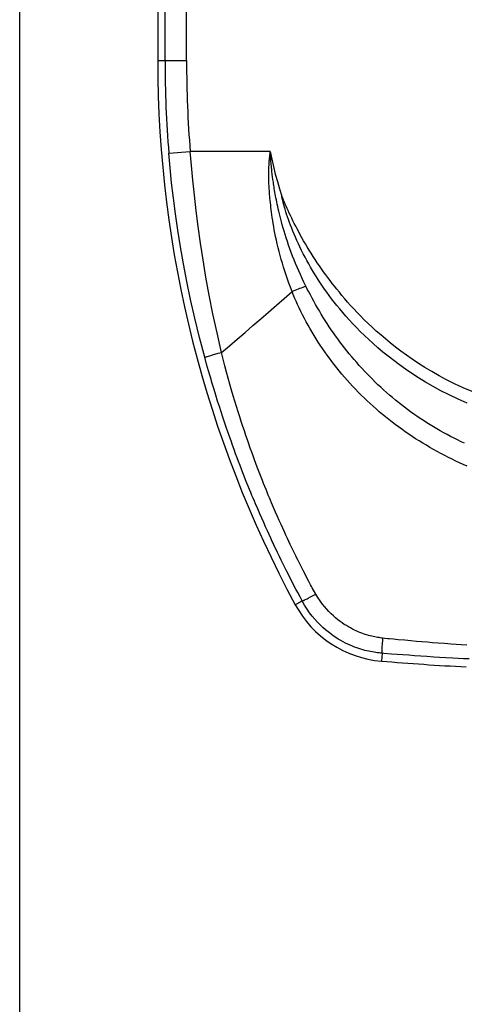
# Model space of a CAD drawing. Units: millimetres. Extents: x 75 to 242, y -20 to 290.
# Drawn here: x 175 to 196, y 183 to 229 of the extents above; entities that cross this region are included whole.
import ezdxf

# ---------------------------------------------------------------- set-up
doc = ezdxf.new("R2010")
doc.units = ezdxf.units.MM
doc.header["$LTSCALE"] = 16.335
doc.layers.get('0').update_dxf_attribs({"linetype": 'CONTINUOUS'})
doc.styles.get("Standard").update_dxf_attribs({"font": 'txt', "width": 0.8})
doc.dimstyles.new('DIMSTYLE_1', dxfattribs={"dimtxt": 3, "dimasz": 3, "dimexe": 1.5, "dimexo": 0.5, "dimgap": 0.75, "dimtad": 1, "dimdec": 1, "dimtxsty": 'STANDARD', "dimblk": '_FILLED', "dimblk1": '_FILLED', "dimblk2": '_FILLED', "dimcen": 0.09, "dimadec": 0, "dimazin": 0, "dimtfac": 1, "dimtdec": 1, "dimtofl": 0, "dimtmove": 0, "dimatfit": 3, "dimldrblk": '_FILLED', "dimfxl": 1, "dimtolj": 1, "dimarcsym": 0})

# ---------------------------------------------------------------- blocks, each defined once
blk = doc.blocks.new('_FILLED')
at = {"color": 0, "linetype": 'BYBLOCK'}
blk.add_solid([(0, 0), (-1, 0.317), (-1, -0.317)], dxfattribs=at)
blk = doc.blocks.new('*D0')
at = {"color": 7, "linetype": 'CONTINUOUS'}
for p, q in [((175.169, 129.644), (175.169, 272.102)), ((228.727, 132.735), (228.727, 272.102)), ((175.169, 270.602), (201.948, 270.602)), ((228.727, 270.602), (201.948, 270.602))]:
    blk.add_line(p, q, dxfattribs=at)
at = {"color": 7, "linetype": 'CONTINUOUS', "xscale": 3, "yscale": 3, "zscale": 3, "rotation": 180}
blk.add_blockref('_FILLED', (175.169, 270.602), dxfattribs=at)
at = {"color": 7, "linetype": 'CONTINUOUS', "xscale": 3, "yscale": 3, "zscale": 3}
blk.add_blockref('_FILLED', (228.727, 270.602), dxfattribs=at)
at = {"color": 7, "linetype": 'CONTINUOUS', "insert": (201.948, 274.352), "char_height": 3, "width": 12.53571, "attachment_point": 2, "line_spacing_factor": 0.9}
blk.add_mtext('53,6', dxfattribs=at)

msp = doc.modelspace()

# ---------------------------------------------------------------- linework, layer by layer
at = {"color": 253, "linetype": 'CONTINUOUS'}
for p, q in [((182.881, 226.962), (182.881, 253.762)), ((181.887, 226.962), (181.887, 253.262)), ((181.548, 226.962), (182.881, 226.962)), ((182.061, 222.681), (183.052, 222.762)), ((186.748, 222.762), (183.052, 222.762)), ((186.702, 222.261), (186.707, 222.324)), ((186.707, 222.324), (186.711, 222.381)), ((186.711, 222.381), (186.718, 222.46)), ((186.718, 222.46), (186.724, 222.532)), ((186.724, 222.532), (186.731, 222.597)), ((186.731, 222.597), (186.739, 222.675)), ((186.764, 222.508), (186.759, 222.575)), ((186.769, 222.434), (186.764, 222.508)), ((186.776, 222.352), (186.769, 222.434)), ((186.781, 222.292), (186.776, 222.352)), ((186.787, 222.226), (186.781, 222.292)), ((186.693, 222.117), (186.697, 222.192)), ((186.697, 222.192), (186.702, 222.261)), ((186.794, 222.154), (186.787, 222.226)), ((186.802, 222.076), (186.794, 222.154)), ((186.811, 221.992), (186.802, 222.076)), ((186.845, 221.701), (186.826, 221.855)), ((186.859, 221.588), (186.845, 221.701)), ((186.876, 221.466), (186.859, 221.588)), ((186.894, 221.335), (186.876, 221.466)), ((183.894, 213.296), (184, 213.327)), ((184.194, 213.383), (184.342, 213.425)), ((184.342, 213.425), (184.5, 213.469)), ((186.266, 206.003), (186.169, 206.228)), ((186.359, 205.791), (186.266, 206.003)), ((186.997, 206.075), (186.906, 206.285)), ((187.084, 205.876), (186.997, 206.075)), ((186.448, 205.59), (186.359, 205.791)), ((186.533, 205.399), (186.448, 205.59)), ((187.167, 205.687), (187.084, 205.876)), ((187.248, 205.507), (187.167, 205.687)), ((187.326, 205.334), (187.248, 205.507)), ((186.615, 205.217), (186.533, 205.399)), ((186.695, 205.042), (186.615, 205.217)), ((186.772, 204.875), (186.695, 205.042)), ((187.401, 205.169), (187.326, 205.334)), ((187.474, 205.01), (187.401, 205.169)), ((187.545, 204.859), (187.474, 205.01)), ((186.846, 204.715), (186.772, 204.875)), ((187.612, 204.715), (187.545, 204.859)), ((187.677, 204.578), (187.612, 204.715)), ((187.768, 204.388), (187.677, 204.578)), ((187.02, 204.346), (186.953, 204.488)), ((187.084, 204.212), (187.02, 204.346)), ((187.174, 204.025), (187.084, 204.212)), ((187.851, 204.215), (187.768, 204.388)), ((187.928, 204.059), (187.851, 204.215)), ((187.257, 203.856), (187.174, 204.025)), ((187.332, 203.703), (187.257, 203.856)), ((187.421, 203.523), (187.332, 203.703)), ((188.099, 203.713), (188.019, 203.874)), ((188.188, 203.535), (188.099, 203.713)), ((187.5, 203.365), (187.421, 203.523)), ((187.588, 203.189), (187.5, 203.365)), ((187.674, 203.021), (187.588, 203.189)), ((188.273, 203.369), (188.188, 203.535)), ((188.357, 203.203), (188.273, 203.369)), ((188.442, 203.039), (188.357, 203.203)), ((187.76, 202.854), (187.674, 203.021)), ((187.846, 202.686), (187.76, 202.854)), ((188.527, 202.874), (188.442, 203.039)), ((188.562, 202.808), (188.527, 202.874)), ((188.598, 202.741), (188.562, 202.808)), ((187.934, 202.519), (187.846, 202.686)), ((188.021, 202.353), (187.934, 202.519)), ((188.125, 202.157), (188.021, 202.353)), ((188.69, 202.575), (188.652, 202.642)), ((188.858, 202.28), (188.69, 202.575)), ((188.73, 202.213), (188.858, 202.28)), ((188.16, 201.929), (187.906, 201.792)), ((188.227, 201.966), (188.125, 202.157)), ((188.227, 201.966), (188.16, 201.929)), ((188.611, 202.151), (188.73, 202.213)), ((191.926, 199.837), (191.935, 199.986)), ((192.043, 200.236), (191.953, 200.246)), ((192.178, 200.222), (192.043, 200.236)), ((192.268, 200.212), (192.178, 200.222)), ((192.444, 200.195), (192.268, 200.212)), ((192.662, 200.175), (192.444, 200.195)), ((192.969, 200.147), (192.662, 200.175)), ((193.247, 200.122), (192.969, 200.147)), ((193.509, 200.099), (193.247, 200.122)), ((193.749, 200.079), (193.509, 200.099)), ((194.023, 200.056), (193.749, 200.079)), ((194.255, 200.038), (194.023, 200.056)), ((194.512, 200.018), (194.255, 200.038)), ((194.797, 199.996), (194.512, 200.018)), ((195.112, 199.974), (194.797, 199.996)), ((195.339, 199.958), (195.112, 199.974)), ((195.58, 199.942), (195.339, 199.958)), ((191.917, 199.549), (191.887, 199.184)), ((192.004, 199.542), (191.917, 199.549)), ((192.356, 199.513), (192.004, 199.542)), ((192.62, 199.493), (192.356, 199.513)), ((195.837, 199.925), (195.58, 199.942)), ((192.884, 199.473), (192.62, 199.493)), ((193.159, 199.453), (192.884, 199.473)), ((193.416, 199.434), (193.159, 199.453)), ((193.713, 199.414), (193.416, 199.434)), ((193.989, 199.395), (193.713, 199.414)), ((194.305, 199.375), (193.989, 199.395)), ((194.573, 199.359), (194.305, 199.375)), ((194.869, 199.341), (194.573, 199.359)), ((195.196, 199.322), (194.869, 199.341)), ((195.432, 199.31), (195.196, 199.322)), ((195.682, 199.297), (195.432, 199.31)), ((195.947, 199.283), (195.682, 199.297))]:
    msp.add_line(p, q, dxfattribs=at)
at = {"color": 7, "linetype": 'CONTINUOUS'}
msp.add_line((181.548, 253.262), (181.548, 226.962), dxfattribs=at)
at = {"color": 253, "linetype": 'CONTINUOUS'}
for points in [[(184.5, 213.469), (184.289, 214.376), (184.099, 215.257), (183.928, 216.112), (183.777, 216.94), (183.643, 217.744), (183.524, 218.524), (183.418, 219.283), (183.324, 220.02), (183.242, 220.736), (183.17, 221.431), (183.107, 222.106), (183.052, 222.762)], [(186.739, 222.675), (186.746, 222.745), (186.748, 222.762)], [(186.752, 222.693), (186.751, 222.711), (186.749, 222.728), (186.748, 222.745), (186.748, 222.762)], [(183.723, 213.239), (183.483, 214.152), (183.266, 215.042), (183.071, 215.907), (182.896, 216.746), (182.74, 217.561), (182.601, 218.353), (182.477, 219.126), (182.369, 219.876), (182.274, 220.606), (182.191, 221.317), (182.121, 222.007), (182.061, 222.677)], [(186.759, 222.575), (186.755, 222.637), (186.754, 222.656), (186.752, 222.693)], [(187.756, 216.28), (187.682, 216.476), (187.611, 216.669), (187.544, 216.858), (187.48, 217.044), (187.421, 217.226), (187.364, 217.408), (187.309, 217.589), (187.257, 217.77), (187.207, 217.95), (187.16, 218.13), (187.116, 218.308), (187.074, 218.483), (187.036, 218.654), (187, 218.822), (186.968, 218.983), (186.938, 219.138), (186.911, 219.288), (186.887, 219.431), (186.864, 219.568), (186.844, 219.699), (186.826, 219.825), (186.81, 219.946), (186.795, 220.063), (186.781, 220.175), (186.769, 220.283), (186.757, 220.387), (186.747, 220.488), (186.738, 220.585), (186.73, 220.679), (186.722, 220.77), (186.715, 220.858), (186.709, 220.943), (186.704, 221.025), (186.699, 221.104), (186.695, 221.18), (186.691, 221.254), (186.688, 221.325), (186.685, 221.393), (186.683, 221.459), (186.681, 221.522), (186.68, 221.583), (186.679, 221.642), (186.679, 221.698), (186.679, 221.752), (186.68, 221.803), (186.681, 221.853), (186.683, 221.901), (186.685, 221.947), (186.686, 221.992), (186.688, 222.035), (186.69, 222.077), (186.693, 222.117)], [(186.826, 221.855), (186.816, 221.948), (186.811, 221.992)], [(188.398, 216.528), (188.309, 216.711), (188.224, 216.891), (188.143, 217.069), (188.065, 217.243), (187.992, 217.413), (187.92, 217.583), (187.851, 217.754), (187.784, 217.924), (187.719, 218.093), (187.657, 218.263), (187.597, 218.431), (187.541, 218.597), (187.487, 218.759), (187.437, 218.918), (187.389, 219.072), (187.346, 219.22), (187.305, 219.362), (187.268, 219.499), (187.233, 219.631), (187.201, 219.756), (187.171, 219.878), (187.144, 219.995), (187.118, 220.107), (187.094, 220.215), (187.072, 220.32), (187.051, 220.421), (187.031, 220.519), (187.013, 220.613), (186.996, 220.704), (186.98, 220.793), (186.965, 220.878), (186.951, 220.961), (186.938, 221.041), (186.926, 221.118), (186.914, 221.193), (186.904, 221.265), (186.894, 221.335)], [(187.445, 220.326), (187.365, 220.512), (187.327, 220.601), (187.291, 220.687)], [(195.856, 211.12), (195.429, 211.307), (195.025, 211.499), (194.642, 211.694), (194.278, 211.892), (193.933, 212.091), (193.606, 212.291), (193.296, 212.491), (193.001, 212.691), (192.721, 212.89), (192.455, 213.089), (192.201, 213.286), (191.959, 213.483), (191.728, 213.678), (191.508, 213.871), (191.299, 214.062), (191.1, 214.25), (190.911, 214.435), (190.733, 214.617), (190.563, 214.795), (190.401, 214.97), (190.247, 215.142), (190.101, 215.311), (189.961, 215.476), (189.828, 215.638), (189.703, 215.797), (189.584, 215.95), (189.472, 216.099), (189.365, 216.246), (189.264, 216.389), (189.167, 216.529), (189.072, 216.67), (188.978, 216.813), (188.886, 216.958), (188.795, 217.105), (188.705, 217.255), (188.616, 217.407), (188.529, 217.561), (188.443, 217.717), (188.359, 217.874), (188.278, 218.031), (188.199, 218.187), (188.124, 218.342), (188.052, 218.494), (187.984, 218.643), (187.919, 218.789), (187.858, 218.932), (187.799, 219.073), (187.744, 219.212), (187.691, 219.347), (187.641, 219.481), (187.593, 219.611), (187.549, 219.737), (187.508, 219.857), (187.47, 219.973), (187.436, 220.085), (187.404, 220.192), (187.374, 220.295), (187.349, 220.396), (187.326, 220.495), (187.307, 220.592), (187.291, 220.687)], [(196.077, 211.65), (195.664, 211.828), (195.273, 212.01), (194.903, 212.197), (194.551, 212.385), (194.216, 212.575), (193.9, 212.766), (193.599, 212.957), (193.312, 213.147), (193.04, 213.337), (192.781, 213.526), (192.533, 213.714), (192.297, 213.902), (192.072, 214.087), (191.856, 214.271), (191.651, 214.453), (191.456, 214.632), (191.27, 214.808), (191.093, 214.98), (190.925, 215.15), (190.764, 215.316), (190.611, 215.479), (190.465, 215.639), (190.325, 215.796), (190.192, 215.95), (190.065, 216.1), (189.944, 216.245), (189.83, 216.386), (189.72, 216.525), (189.615, 216.66), (189.514, 216.791), (189.414, 216.924), (189.315, 217.059), (189.217, 217.194), (189.119, 217.332), (189.022, 217.472), (188.925, 217.615), (188.829, 217.759), (188.734, 217.904), (188.641, 218.051), (188.55, 218.198), (188.461, 218.344), (188.375, 218.489), (188.292, 218.632), (188.213, 218.771), (188.137, 218.908), (188.064, 219.043), (187.994, 219.176), (187.927, 219.306), (187.862, 219.433), (187.8, 219.559), (187.74, 219.682), (187.683, 219.8), (187.63, 219.914), (187.58, 220.023), (187.532, 220.128), (187.488, 220.229), (187.445, 220.326)], [(187.756, 216.28), (187.829, 216.313), (187.903, 216.345), (187.977, 216.376), (188.05, 216.406), (188.123, 216.434), (188.195, 216.46), (188.265, 216.485), (188.333, 216.508), (188.398, 216.528)], [(195.735, 209.261), (195.573, 209.336), (195.411, 209.414), (195.249, 209.494), (195.087, 209.576), (194.926, 209.661), (194.766, 209.748), (194.607, 209.836), (194.449, 209.927), (194.292, 210.02), (194.137, 210.115), (193.983, 210.211), (193.83, 210.309), (193.679, 210.409), (193.53, 210.511), (193.383, 210.613), (193.238, 210.717), (193.096, 210.822), (192.955, 210.928), (192.814, 211.037), (192.675, 211.147), (192.536, 211.26), (192.398, 211.374), (192.261, 211.491), (192.125, 211.61), (191.992, 211.729), (191.86, 211.85), (191.73, 211.972), (191.601, 212.095), (191.474, 212.22), (191.348, 212.346), (191.225, 212.473), (191.102, 212.602), (190.982, 212.732), (190.862, 212.863), (190.745, 212.996), (190.629, 213.13), (190.515, 213.264), (190.402, 213.4), (190.292, 213.537), (190.183, 213.675), (190.076, 213.813), (189.971, 213.952), (189.869, 214.092), (189.768, 214.232), (189.669, 214.372), (189.572, 214.513), (189.477, 214.655), (189.383, 214.798), (189.291, 214.942), (189.2, 215.086), (189.11, 215.233), (189.021, 215.382), (188.933, 215.532), (188.847, 215.682), (188.763, 215.831), (188.682, 215.98), (188.604, 216.124), (188.532, 216.263), (188.463, 216.398), (188.398, 216.528)], [(184.5, 213.469), (184.862, 213.775), (185.225, 214.084), (185.587, 214.393), (185.949, 214.705), (186.311, 215.018), (186.673, 215.332), (187.034, 215.647), (187.396, 215.963), (187.756, 216.28)], [(195.845, 208.207), (195.672, 208.282), (195.501, 208.36), (195.329, 208.44), (195.157, 208.522), (194.985, 208.608), (194.814, 208.696), (194.642, 208.786), (194.472, 208.878), (194.302, 208.973), (194.133, 209.069), (193.966, 209.168), (193.799, 209.268), (193.634, 209.371), (193.471, 209.475), (193.309, 209.581), (193.148, 209.689), (192.989, 209.798), (192.833, 209.908), (192.68, 210.019), (192.529, 210.132), (192.379, 210.246), (192.23, 210.362), (192.083, 210.48), (191.937, 210.6), (191.791, 210.723), (191.646, 210.848), (191.503, 210.975), (191.363, 211.102), (191.224, 211.232), (191.087, 211.363), (190.953, 211.495), (190.819, 211.629), (190.688, 211.764), (190.559, 211.901), (190.431, 212.04), (190.306, 212.179), (190.182, 212.321), (190.061, 212.463), (189.941, 212.607), (189.823, 212.752), (189.708, 212.899), (189.595, 213.046), (189.483, 213.194), (189.375, 213.344), (189.268, 213.494), (189.164, 213.644), (189.063, 213.795), (188.964, 213.947), (188.867, 214.1), (188.772, 214.253), (188.68, 214.407), (188.589, 214.563), (188.501, 214.719), (188.414, 214.877), (188.329, 215.038), (188.245, 215.2), (188.165, 215.362), (188.087, 215.524), (188.012, 215.684), (187.941, 215.841), (187.875, 215.992), (187.814, 216.138), (187.756, 216.28)], [(183.723, 213.239), (183.735, 213.244), (183.754, 213.251), (183.78, 213.26), (183.812, 213.27), (183.85, 213.282), (183.894, 213.296)], [(186.169, 206.228), (186.067, 206.466), (186.015, 206.591), (185.961, 206.719), (185.906, 206.852), (185.849, 206.988), (185.792, 207.129), (185.733, 207.274), (185.673, 207.424), (185.611, 207.577), (185.549, 207.736), (185.485, 207.898), (185.421, 208.065), (185.355, 208.237), (185.288, 208.413), (185.22, 208.595), (185.151, 208.781), (185.08, 208.972), (185.009, 209.169), (184.937, 209.371), (184.863, 209.579), (184.788, 209.793), (184.713, 210.013), (184.636, 210.24), (184.558, 210.473), (184.479, 210.714), (184.399, 210.962), (184.317, 211.217), (184.235, 211.48), (184.152, 211.751), (184.068, 212.031), (183.983, 212.319), (183.897, 212.617), (183.81, 212.924), (183.723, 213.239)], [(184, 213.327), (184.125, 213.364), (184.194, 213.383)], [(186.906, 206.285), (186.811, 206.508), (186.762, 206.624), (186.712, 206.744), (186.661, 206.868), (186.609, 206.995), (186.556, 207.126), (186.501, 207.261), (186.445, 207.401), (186.388, 207.545), (186.33, 207.693), (186.27, 207.845), (186.21, 208.002), (186.149, 208.164), (186.086, 208.329), (186.023, 208.5), (185.959, 208.675), (185.893, 208.854), (185.827, 209.039), (185.76, 209.229), (185.692, 209.424), (185.623, 209.625), (185.553, 209.832), (185.483, 210.044), (185.411, 210.263), (185.339, 210.488), (185.266, 210.72), (185.192, 210.959), (185.117, 211.205), (185.041, 211.459), (184.965, 211.72), (184.889, 211.99), (184.811, 212.268), (184.734, 212.555), (184.656, 212.851), (184.578, 213.155), (184.5, 213.469)], [(186.953, 204.488), (186.882, 204.638), (186.846, 204.715)], [(188.019, 203.874), (187.952, 204.01), (187.928, 204.059)], [(188.652, 202.642), (188.616, 202.708), (188.598, 202.741)], [(191.953, 200.246), (191.896, 200.253), (191.838, 200.261), (191.777, 200.27), (191.714, 200.281), (191.649, 200.293), (191.582, 200.306), (191.513, 200.321), (191.442, 200.337), (191.37, 200.356), (191.295, 200.376), (191.219, 200.398), (191.141, 200.423), (191.062, 200.45), (190.981, 200.479), (190.898, 200.511), (190.813, 200.545), (190.727, 200.583), (190.639, 200.624), (190.549, 200.669), (190.457, 200.717), (190.364, 200.769), (190.269, 200.825), (190.173, 200.886), (190.075, 200.952), (189.976, 201.024), (189.875, 201.1), (189.773, 201.183), (189.67, 201.273), (189.567, 201.37), (189.463, 201.474), (189.359, 201.586), (189.256, 201.706), (189.153, 201.835), (189.052, 201.974), (188.954, 202.122), (188.858, 202.28)], [(188.227, 201.966), (188.238, 201.969), (188.255, 201.976), (188.276, 201.985), (188.303, 201.997), (188.334, 202.012), (188.37, 202.03), (188.41, 202.049), (188.455, 202.072), (188.503, 202.096), (188.611, 202.151)], [(191.917, 199.549), (191.85, 199.555), (191.78, 199.562), (191.707, 199.571), (191.632, 199.581), (191.554, 199.593), (191.474, 199.607), (191.391, 199.622), (191.306, 199.64), (191.219, 199.66), (191.129, 199.683), (191.038, 199.708), (190.944, 199.735), (190.848, 199.766), (190.75, 199.799), (190.651, 199.836), (190.549, 199.876), (190.445, 199.92), (190.339, 199.968), (190.231, 200.02), (190.121, 200.077), (190.009, 200.139), (189.895, 200.206), (189.779, 200.278), (189.662, 200.357), (189.543, 200.443), (189.423, 200.535), (189.301, 200.635), (189.179, 200.743), (189.056, 200.86), (188.932, 200.986), (188.809, 201.122), (188.688, 201.268), (188.568, 201.425), (188.45, 201.594), (188.336, 201.774), (188.227, 201.966)], [(191.935, 199.986), (191.947, 200.156), (191.953, 200.246)], [(191.917, 199.549), (191.916, 199.564), (191.916, 199.589), (191.916, 199.622), (191.918, 199.664), (191.92, 199.714), (191.923, 199.772), (191.926, 199.837)]]:
    msp.add_lwpolyline(points, dxfattribs=at)
at = {"color": 7, "linetype": 'CONTINUOUS'}
msp.add_lwpolyline([(186.748, 222.762), (186.819, 222.41), (186.897, 222.061), (186.984, 221.715), (187.078, 221.37), (187.181, 221.027), (187.291, 220.687)], dxfattribs=at)
for centre, radius, start, end in [((234.548, 226.962), 53, 180, 208.3527), ((192.306, 204.167), 5, 208.3527, 265.1905), ((201.948, 318.762), 120, 265.19049, 267.06326)]:
    msp.add_arc(centre, radius, start, end, dxfattribs=at)
at = {"color": 253, "linetype": 'CONTINUOUS'}
for radius, end in [(52.661, 184.667), (51.667, 184.6627)]:
    msp.add_arc((234.548, 226.962), radius, 180, end, dxfattribs=at)

# ---------------------------------------------------------------- dimensions: what is measured, and where the dimension line sits
at = {"color": 7, "linetype": 'CONTINUOUS'}
dim = msp.add_linear_dim(base=(175.169, 270.602), p1=(228.727, 132.235), p2=(175.169, 129.144), angle=180, dimstyle='DIMSTYLE_1', dxfattribs=at)
dim.commit()
dim.dimension.update_dxf_attribs({"geometry": '*D0', "text_midpoint": (201.948, 270.602), "dimtype": 160})

doc.saveas('drawing.dxf')
